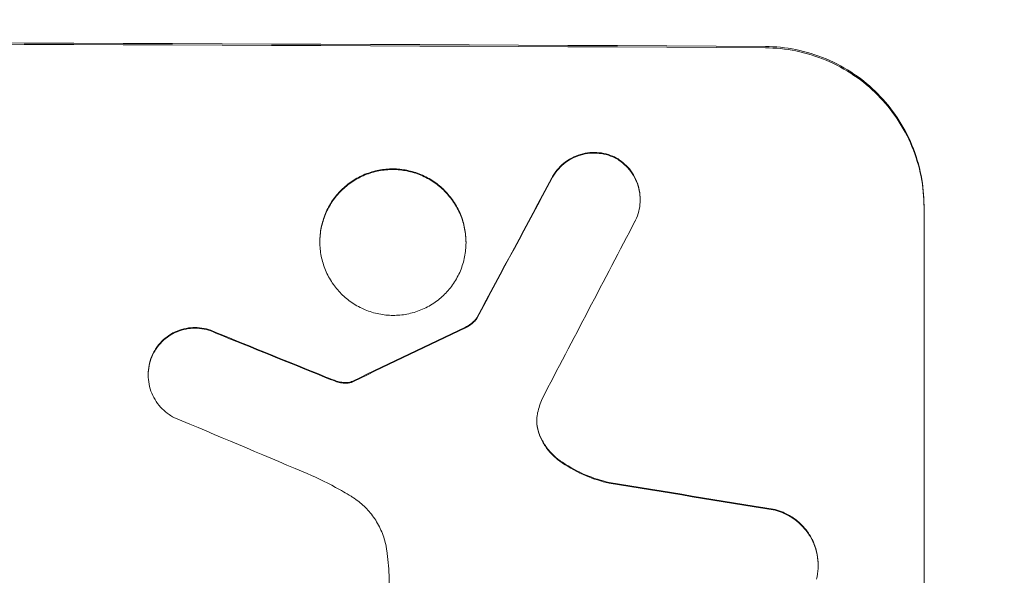
# Model space of a CAD drawing. Units: millimetres. Extents: x -3822 to 4572, y -4569 to 4063.
# Drawn here: x -1457 to -1380, y -1113 to -1070 of the extents above; entities that cross this region are included whole.
import ezdxf

# ---------------------------------------------------------------- set-up
doc = ezdxf.new("R2010")
doc.units = ezdxf.units.MM
doc.header["$LTSCALE"] = 20
doc.linetypes.add('HIDDEN', pattern=[9.525, 6.35, -3.175])
doc.layers.add('2d', color=230, linetype='Continuous')
doc.layers.add('EN-Free_Space_Hatch', color=10, linetype='HIDDEN')

# ---------------------------------------------------------------- blocks, each defined once
blk = doc.blocks.new('A$C30274907')
at = {"lineweight": 0}
for p, q in [((-3167.307, -1717.529), (-3167.307, -1717.581)), ((-3145.21, -1718.045), (-3145.21, -1718.15)), ((-3145.21, -1718.15), (-3145.21, -1779.826)), ((-3192.242, -1720.821), (-3192.242, -1720.874)), ((-3180.868, -1720.873), (-3180.868, -1720.925)), ((-3180.024, -1726.771), (-3180.024, -1726.823)), ((-3205.611, -1731.178), (-3205.611, -1731.23)), ((-3153.444, -1746.029), (-3153.444, -1746.082)), ((-3186.854, -1765.396), (-3186.854, -1746.825))]:
    blk.add_line(p, q, dxfattribs=at)
for centre, major_axis, ratio, start_param, end_param in [((-3280.809, -1762.839), (-1100, 0), 0.052336, 4.600111, 4.824667), ((-3280.809, -1762.839), (1098, 0), 0.052336, 1.458313, 1.68328), ((-3280.809, -1972.867), (-1097.741, -2058.439), 0.011594, 4.59339, 4.598732), ((-3280.809, -1972.867), (1096.741, 2056.565), 0.011594, 1.451709, 1.457056), ((-3280.809, -1992.894), (1096.747, 2100.993), 0.011213, 1.446024, 1.452665), ((-3280.809, -1833.068), (-1097.768, -532.503), 0.042385, 4.600718, 4.608686), ((-3280.809, -1833.068), (1096.768, 532.018), 0.042385, 1.459042, 1.467018), ((-3280.809, -1752.965), (-1097.82, 441.069), 0.045077, 4.649368, 4.657145), ((-3280.809, -1752.965), (1096.82, -440.667), 0.045077, 1.507702, 1.515485), ((-3280.809, -1759.558), (1096.809, -459.059), 0.04455, 1.509811, 1.519016), ((-3280.809, -1779.189), (-1097.964, 174.135), 0.051055, 4.60731, 4.619143), ((-3280.809, -1779.189), (1096.964, -173.976), 0.051055, 1.465614, 1.477458)]:
    blk.add_ellipse(centre, major_axis=major_axis, ratio=ratio, start_param=start_param, end_param=end_param, dxfattribs=at)
for points, knots in [([(-3145.21, -1718.045), (-3145.21, -1717.271), (-3145.284, -1716.47), (-3145.596, -1714.876), (-3145.834, -1714.083), (-3146.463, -1712.561), (-3146.854, -1711.831), (-3147.758, -1710.481), (-3148.27, -1709.861), (-3149.365, -1708.757), (-3149.986, -1708.237), (-3151.338, -1707.32), (-3152.069, -1706.922), (-3153.592, -1706.282), (-3154.387, -1706.038), (-3155.984, -1705.716), (-3156.786, -1705.637), (-3157.563, -1705.632)], [37.343903, 37.343903, 37.343903, 37.343903, 39.66987, 39.66987, 41.995836, 41.995836, 44.321802, 44.321802, 46.647768, 46.647768, 48.991067, 48.991067, 51.334365, 51.334365, 53.677663, 53.677663, 56.020961, 56.020961, 56.020961, 56.020961]), ([(-3157.563, -1705.738), (-3156.786, -1705.742), (-3155.984, -1705.821), (-3154.387, -1706.144), (-3153.592, -1706.387), (-3152.069, -1707.028), (-3151.338, -1707.425), (-3149.986, -1708.343), (-3149.365, -1708.863), (-3148.27, -1709.966), (-3147.758, -1710.587), (-3146.854, -1711.937), (-3146.463, -1712.667), (-3145.834, -1714.188), (-3145.596, -1714.981), (-3145.284, -1716.575), (-3145.21, -1717.376), (-3145.21, -1718.15)], [18.667045, 18.667045, 18.667045, 18.667045, 21.010404, 21.010404, 23.353764, 23.353764, 25.697124, 25.697124, 28.040484, 28.040484, 30.366448, 30.366448, 32.692412, 32.692412, 35.018376, 35.018376, 37.34434, 37.34434, 37.34434, 37.34434]), ([(-3169.319, -1714.229), (-3169.357, -1714.212), (-3169.395, -1714.196), (-3169.664, -1714.083), (-3169.905, -1714.009), (-3170.39, -1713.912), (-3170.634, -1713.888), (-3171.105, -1713.886), (-3171.349, -1713.907), (-3171.834, -1713.999), (-3172.075, -1714.07), (-3172.537, -1714.259), (-3172.759, -1714.377), (-3173.17, -1714.65), (-3173.358, -1714.806), (-3173.692, -1715.137), (-3173.848, -1715.324), (-3174.057, -1715.633), (-3174.124, -1715.743), (-3174.184, -1715.857)], [15.48357, 15.48357, 15.48357, 15.48357, 15.600872, 15.600872, 16.311186, 16.311186, 17.0215, 17.0215, 17.731687, 17.731687, 18.441874, 18.441874, 19.152061, 19.152061, 19.862249, 19.862249, 20.57038, 20.57038, 20.935952, 20.935952, 20.935952, 20.935952]), ([(-3174.184, -1715.909), (-3174.124, -1715.796), (-3174.057, -1715.686), (-3173.848, -1715.377), (-3173.692, -1715.19), (-3173.358, -1714.858), (-3173.17, -1714.703), (-3172.759, -1714.429), (-3172.537, -1714.311), (-3172.075, -1714.123), (-3171.834, -1714.052), (-3171.349, -1713.959), (-3171.105, -1713.938), (-3170.634, -1713.941), (-3170.39, -1713.964), (-3169.905, -1714.062), (-3169.664, -1714.135), (-3169.395, -1714.248), (-3169.357, -1714.265), (-3169.319, -1714.282)], [1.758822, 1.758822, 1.758822, 1.758822, 2.124397, 2.124397, 2.832529, 2.832529, 3.542721, 3.542721, 4.252914, 4.252914, 4.963106, 4.963106, 5.673298, 5.673298, 6.383617, 6.383617, 7.093937, 7.093937, 7.211241, 7.211241, 7.211241, 7.211241]), ([(-3167.307, -1717.529), (-3167.307, -1717.297), (-3167.329, -1717.057), (-3167.423, -1716.579), (-3167.494, -1716.342), (-3167.683, -1715.886), (-3167.8, -1715.667), (-3168.071, -1715.263), (-3168.225, -1715.077), (-3168.553, -1714.747), (-3168.739, -1714.591), (-3169.062, -1714.373), (-3169.188, -1714.297), (-3169.319, -1714.229)], [11.179953, 11.179953, 11.179953, 11.179953, 11.87677, 11.87677, 12.573586, 12.573586, 13.270403, 13.270403, 13.967219, 13.967219, 14.667999, 14.667999, 15.085848, 15.085848, 15.085848, 15.085848]), ([(-3169.319, -1714.282), (-3169.189, -1714.349), (-3169.063, -1714.424), (-3168.741, -1714.642), (-3168.555, -1714.797), (-3168.227, -1715.127), (-3168.073, -1715.313), (-3167.801, -1715.718), (-3167.684, -1715.937), (-3167.495, -1716.393), (-3167.423, -1716.631), (-3167.329, -1717.109), (-3167.307, -1717.349), (-3167.307, -1717.813), (-3167.329, -1718.053), (-3167.423, -1718.53), (-3167.494, -1718.766), (-3167.621, -1719.072), (-3167.657, -1719.15), (-3167.695, -1719.227)], [7.273957, 7.273957, 7.273957, 7.273957, 7.689098, 7.689098, 8.388933, 8.388933, 9.086701, 9.086701, 9.784469, 9.784469, 10.482237, 10.482237, 11.180005, 11.180005, 11.876821, 11.876821, 12.573637, 12.573637, 12.816354, 12.816354, 12.816354, 12.816354]), ([(-3180.868, -1720.873), (-3180.868, -1720.516), (-3180.903, -1720.147), (-3181.046, -1719.414), (-3181.156, -1719.048), (-3181.446, -1718.348), (-3181.626, -1718.012), (-3182.043, -1717.391), (-3182.279, -1717.105), (-3182.784, -1716.598), (-3183.069, -1716.36), (-3183.691, -1715.939), (-3184.027, -1715.756), (-3184.728, -1715.463), (-3185.094, -1715.352), (-3185.829, -1715.204), (-3186.198, -1715.169), (-3186.912, -1715.165), (-3187.282, -1715.198), (-3188.017, -1715.338), (-3188.382, -1715.446), (-3189.083, -1715.733), (-3189.419, -1715.913), (-3190.041, -1716.328), (-3190.327, -1716.564), (-3190.831, -1717.066), (-3191.068, -1717.35), (-3191.485, -1717.968), (-3191.665, -1718.302), (-3191.955, -1719), (-3192.064, -1719.364), (-3192.208, -1720.096), (-3192.242, -1720.465), (-3192.242, -1720.821)], [17.169403, 17.169403, 17.169403, 17.169403, 18.240318, 18.240318, 19.311232, 19.311232, 20.382146, 20.382146, 21.45306, 21.45306, 22.528527, 22.528527, 23.603994, 23.603994, 24.679461, 24.679461, 25.754928, 25.754928, 26.830021, 26.830021, 27.905113, 27.905113, 28.980206, 28.980206, 30.055299, 30.055299, 31.126176, 31.126176, 32.197052, 32.197052, 33.267929, 33.267929, 34.338806, 34.338806, 34.338806, 34.338806]), ([(-3192.242, -1720.874), (-3192.242, -1720.517), (-3192.208, -1720.149), (-3192.064, -1719.416), (-3191.955, -1719.052), (-3191.665, -1718.354), (-3191.485, -1718.02), (-3191.068, -1717.402), (-3190.831, -1717.119), (-3190.327, -1716.616), (-3190.041, -1716.38), (-3189.419, -1715.965), (-3189.083, -1715.786), (-3188.382, -1715.499), (-3188.017, -1715.391), (-3187.282, -1715.25), (-3186.912, -1715.218), (-3186.198, -1715.221), (-3185.829, -1715.257), (-3185.094, -1715.404), (-3184.728, -1715.516), (-3184.027, -1715.809), (-3183.691, -1715.991), (-3183.069, -1716.412), (-3182.784, -1716.651), (-3182.279, -1717.158), (-3182.043, -1717.443), (-3181.626, -1718.065), (-3181.446, -1718.401), (-3181.156, -1719.101), (-3181.046, -1719.466), (-3180.903, -1720.2), (-3180.868, -1720.569), (-3180.868, -1721.282), (-3180.903, -1721.651), (-3181.047, -1722.384), (-3181.157, -1722.748), (-3181.447, -1723.447), (-3181.628, -1723.781), (-3182.045, -1724.399), (-3182.282, -1724.682), (-3182.787, -1725.184), (-3183.072, -1725.42), (-3183.694, -1725.834), (-3184.03, -1726.013), (-3184.73, -1726.299), (-3185.095, -1726.407), (-3185.83, -1726.547), (-3186.199, -1726.58), (-3186.912, -1726.576), (-3187.281, -1726.541), (-3188.015, -1726.394), (-3188.38, -1726.283), (-3189.081, -1725.99), (-3189.417, -1725.808), (-3190.038, -1725.388), (-3190.324, -1725.15), (-3190.829, -1724.644), (-3191.066, -1724.358), (-3191.483, -1723.736), (-3191.664, -1723.4), (-3191.954, -1722.699), (-3192.064, -1722.334), (-3192.208, -1721.6), (-3192.242, -1721.231), (-3192.242, -1720.874)], [0, 0, 0, 0, 1.070876, 1.070876, 2.141752, 2.141752, 3.212629, 3.212629, 4.283505, 4.283505, 5.358605, 5.358605, 6.433705, 6.433705, 7.508805, 7.508805, 8.583906, 8.583906, 9.65938, 9.65938, 10.734855, 10.734855, 11.81033, 11.81033, 12.885805, 12.885805, 13.956719, 13.956719, 15.027633, 15.027633, 16.098547, 16.098547, 17.169461, 17.169461, 18.241478, 18.241478, 19.313495, 19.313495, 20.385513, 20.385513, 21.45753, 21.45753, 22.531902, 22.531902, 23.606273, 23.606273, 24.680645, 24.680645, 25.755016, 25.755016, 26.829139, 26.829139, 27.903262, 27.903262, 28.977386, 28.977386, 30.051509, 30.051509, 31.123362, 31.123362, 32.195215, 32.195215, 33.267069, 33.267069, 34.338922, 34.338922, 34.338922, 34.338922]), ([(-3180.024, -1726.771), (-3180.093, -1726.865), (-3180.169, -1726.952), (-3180.351, -1727.133), (-3180.467, -1727.228), (-3180.691, -1727.378), (-3180.795, -1727.437), (-3180.904, -1727.487)], [8.345314, 8.345314, 8.345314, 8.345314, 8.68398, 8.68398, 9.119384, 9.119384, 9.459557, 9.459557, 9.459557, 9.459557]), ([(-3180.904, -1727.539), (-3180.795, -1727.489), (-3180.691, -1727.431), (-3180.467, -1727.281), (-3180.351, -1727.186), (-3180.169, -1727.004), (-3180.093, -1726.917), (-3180.024, -1726.823)], [4.44107, 4.44107, 4.44107, 4.44107, 4.781246, 4.781246, 5.216653, 5.216653, 5.555317, 5.555317, 5.555317, 5.555317]), ([(-3200.34, -1727.909), (-3200.414, -1727.872), (-3200.489, -1727.837), (-3200.79, -1727.712), (-3201.024, -1727.641), (-3201.495, -1727.547), (-3201.731, -1727.524), (-3202.188, -1727.523), (-3202.425, -1727.544), (-3202.895, -1727.634), (-3203.129, -1727.703), (-3203.578, -1727.887), (-3203.794, -1728.002), (-3204.192, -1728.268), (-3204.375, -1728.419), (-3204.698, -1728.741), (-3204.85, -1728.923), (-3205.068, -1729.246), (-3205.145, -1729.377), (-3205.214, -1729.513)], [14.884916, 14.884916, 14.884916, 14.884916, 15.118623, 15.118623, 15.80643, 15.80643, 16.494237, 16.494237, 17.18196, 17.18196, 17.869682, 17.869682, 18.557404, 18.557404, 19.245127, 19.245127, 19.93183, 19.93183, 20.364263, 20.364263, 20.364263, 20.364263]), ([(-3205.214, -1729.565), (-3205.145, -1729.43), (-3205.068, -1729.299), (-3204.851, -1728.976), (-3204.699, -1728.794), (-3204.376, -1728.472), (-3204.193, -1728.321), (-3203.795, -1728.055), (-3203.579, -1727.94), (-3203.13, -1727.756), (-3202.896, -1727.686), (-3202.425, -1727.596), (-3202.189, -1727.575), (-3201.731, -1727.577), (-3201.494, -1727.6), (-3201.023, -1727.693), (-3200.789, -1727.765), (-3200.489, -1727.89), (-3200.414, -1727.924), (-3200.34, -1727.961)], [1.627614, 1.627614, 1.627614, 1.627614, 2.05878, 2.05878, 2.74504, 2.74504, 3.433209, 3.433209, 4.121378, 4.121378, 4.809547, 4.809547, 5.497716, 5.497716, 6.186013, 6.186013, 6.87431, 6.87431, 7.107115, 7.107115, 7.107115, 7.107115]), ([(-3205.214, -1729.513), (-3205.255, -1729.594), (-3205.294, -1729.678), (-3205.423, -1729.99), (-3205.495, -1730.227), (-3205.588, -1730.705), (-3205.611, -1730.945), (-3205.611, -1731.178)], [-1.656042, -1.656042, -1.656042, -1.656042, -1.396493, -1.396493, -0.698247, -0.698247, 0, 0, 0, 0]), ([(-3203.618, -1734.52), (-3203.74, -1734.456), (-3203.859, -1734.385), (-3204.175, -1734.172), (-3204.361, -1734.016), (-3204.69, -1733.686), (-3204.845, -1733.5), (-3205.116, -1733.095), (-3205.234, -1732.876), (-3205.423, -1732.42), (-3205.495, -1732.182), (-3205.588, -1731.703), (-3205.611, -1731.463), (-3205.611, -1731.23), (-3205.611, -1730.998), (-3205.588, -1730.757), (-3205.495, -1730.279), (-3205.423, -1730.042), (-3205.293, -1729.73), (-3205.255, -1729.647), (-3205.214, -1729.565)], [-3.885313, -3.885313, -3.885313, -3.885313, -3.493176, -3.493176, -2.792986, -2.792986, -2.094739, -2.094739, -1.396493, -1.396493, -0.698246, -0.698246, 0, 0, 0, 0.698699, 0.698699, 1.397397, 1.397397, 1.656109, 1.656109, 1.656109, 1.656109]), ([(-3191.046, -1731.653), (-3191.124, -1731.626), (-3191.201, -1731.598), (-3191.462, -1731.501), (-3191.645, -1731.43), (-3191.827, -1731.355)], [25.5116165, 25.5116165, 25.5116165, 25.5116165, 25.7461134, 25.7461134, 26.3046113, 26.3046113, 26.3046113, 26.3046113]), ([(-3190.419, -1731.805), (-3190.489, -1731.797), (-3190.56, -1731.786), (-3190.771, -1731.743), (-3190.911, -1731.704), (-3191.046, -1731.653)], [12.4301936, 12.4301936, 12.4301936, 12.4301936, 12.6375874, 12.6375874, 13.0470664, 13.0470664, 13.0470664, 13.0470664]), ([(-3191.046, -1731.706), (-3190.911, -1731.756), (-3190.771, -1731.796), (-3190.56, -1731.838), (-3190.489, -1731.849), (-3190.419, -1731.858)], [3.1277042, 3.1277042, 3.1277042, 3.1277042, 3.5375766, 3.5375766, 3.7445401, 3.7445401, 3.7445401, 3.7445401]), ([(-3189.815, -1731.75), (-3189.96, -1731.795), (-3190.11, -1731.816), (-3190.307, -1731.815), (-3190.363, -1731.812), (-3190.419, -1731.805)], [6.2176712, 6.2176712, 6.2176712, 6.2176712, 6.6476546, 6.6476546, 6.8115062, 6.8115062, 6.8115062, 6.8115062]), ([(-3190.419, -1731.858), (-3190.363, -1731.864), (-3190.307, -1731.867), (-3190.11, -1731.868), (-3189.96, -1731.847), (-3189.815, -1731.803)], [2.051969, 2.051969, 2.051969, 2.051969, 2.2158216, 2.2158216, 2.6458075, 2.6458075, 2.6458075, 2.6458075]), ([(-3189.621, -1731.666), (-3189.657, -1731.687), (-3189.695, -1731.706), (-3189.761, -1731.732), (-3189.788, -1731.742), (-3189.815, -1731.75)], [3.8423361, 3.8423361, 3.8423361, 3.8423361, 3.9626511, 3.9626511, 4.0436493, 4.0436493, 4.0436493, 4.0436493]), ([(-3189.815, -1731.803), (-3189.788, -1731.795), (-3189.761, -1731.785), (-3189.695, -1731.758), (-3189.657, -1731.739), (-3189.621, -1731.718)], [1.7207269, 1.7207269, 1.7207269, 1.7207269, 1.8020372, 1.8020372, 1.9220516, 1.9220516, 1.9220516, 1.9220516]), ([(-3175.29, -1734.177), (-3175.296, -1734.203), (-3175.302, -1734.228), (-3175.343, -1734.44), (-3175.361, -1734.627), (-3175.361, -1734.808), (-3175.361, -1734.989), (-3175.343, -1735.176), (-3175.28, -1735.501), (-3175.242, -1735.639), (-3175.194, -1735.773)], [-0.619024, -0.619024, -0.619024, -0.619024, -0.544258, -0.544258, 0, 0, 0, 0.543578, 0.543578, 0.947363, 0.947363, 0.947363, 0.947363]), ([(-3175.194, -1735.721), (-3175.242, -1735.586), (-3175.28, -1735.448), (-3175.341, -1735.133), (-3175.359, -1734.955), (-3175.36, -1734.782)], [-0.9473628, -0.9473628, -0.9473628, -0.9473628, -0.5435783, -0.5435783, -0.0262833, -0.0262833, -0.0262833, -0.0262833]), ([(-3173.554, -1737.889), (-3173.768, -1737.737), (-3173.966, -1737.568), (-3174.341, -1737.191), (-3174.527, -1736.966), (-3174.856, -1736.476), (-3174.998, -1736.212), (-3175.141, -1735.865), (-3175.169, -1735.793), (-3175.194, -1735.721)], [22.941286, 22.941286, 22.941286, 22.941286, 23.695644, 23.695644, 24.539216, 24.539216, 25.382787, 25.382787, 25.599715, 25.599715, 25.599715, 25.599715]), ([(-3175.194, -1735.773), (-3175.168, -1735.846), (-3175.141, -1735.919), (-3174.997, -1736.266), (-3174.854, -1736.531), (-3174.525, -1737.021), (-3174.339, -1737.246), (-3173.964, -1737.623), (-3173.767, -1737.79), (-3173.554, -1737.941)], [1.470331, 1.470331, 1.470331, 1.470331, 1.689281, 1.689281, 2.533922, 2.533922, 3.378562, 3.378562, 4.128813, 4.128813, 4.128813, 4.128813]), ([(-3169.725, -1739.589), (-3170.334, -1739.454), (-3170.938, -1739.263), (-3172.168, -1738.747), (-3172.79, -1738.409), (-3173.429, -1737.977), (-3173.492, -1737.933), (-3173.554, -1737.889)], [49.856699, 49.856699, 49.856699, 49.856699, 51.643457, 51.643457, 53.63432, 53.63432, 53.854642, 53.854642, 53.854642, 53.854642]), ([(-3173.554, -1737.941), (-3173.49, -1737.987), (-3173.425, -1738.032), (-3172.784, -1738.465), (-3172.163, -1738.802), (-3170.935, -1739.316), (-3170.332, -1739.507), (-3169.725, -1739.642)], [9.690187, 9.690187, 9.690187, 9.690187, 9.917708, 9.917708, 11.906064, 11.906064, 13.687926, 13.687926, 13.687926, 13.687926]), ([(-3189.819, -1740.664), (-3190.212, -1740.426), (-3190.611, -1740.198), (-3191.838, -1739.535), (-3192.684, -1739.129), (-3193.548, -1738.765)], [115.280464, 115.280464, 115.280464, 115.280464, 116.585597, 116.585597, 119.236515, 119.236515, 119.236515, 119.236515]), ([(-3187.038, -1744.886), (-3187.053, -1744.776), (-3187.071, -1744.666), (-3187.167, -1744.179), (-3187.279, -1743.804), (-3187.578, -1743.083), (-3187.764, -1742.738), (-3188.193, -1742.099), (-3188.436, -1741.805), (-3188.955, -1741.285), (-3189.248, -1741.04), (-3189.65, -1740.769), (-3189.734, -1740.715), (-3189.819, -1740.664)], [18.424788, 18.424788, 18.424788, 18.424788, 18.745098, 18.745098, 19.846853, 19.846853, 20.948608, 20.948608, 22.050364, 22.050364, 23.154229, 23.154229, 23.438138, 23.438138, 23.438138, 23.438138]), ([(-3153.444, -1746.029), (-3153.444, -1745.75), (-3153.471, -1745.462), (-3153.584, -1744.888), (-3153.669, -1744.602), (-3153.896, -1744.054), (-3154.038, -1743.791), (-3154.364, -1743.305), (-3154.549, -1743.082), (-3154.943, -1742.686), (-3155.166, -1742.499), (-3155.652, -1742.17), (-3155.914, -1742.028), (-3156.389, -1741.829), (-3156.597, -1741.759), (-3156.807, -1741.705)], [13.430627, 13.430627, 13.430627, 13.430627, 14.268568, 14.268568, 15.106509, 15.106509, 15.94445, 15.94445, 16.782391, 16.782391, 17.623444, 17.623444, 18.464497, 18.464497, 19.084146, 19.084146, 19.084146, 19.084146]), ([(-3156.807, -1741.758), (-3156.597, -1741.812), (-3156.389, -1741.881), (-3155.914, -1742.081), (-3155.652, -1742.223), (-3155.166, -1742.552), (-3154.943, -1742.738), (-3154.549, -1743.135), (-3154.364, -1743.358), (-3154.038, -1743.844), (-3153.896, -1744.107), (-3153.669, -1744.655), (-3153.584, -1744.94), (-3153.471, -1745.514), (-3153.444, -1745.803), (-3153.444, -1746.36), (-3153.471, -1746.648), (-3153.539, -1746.997), (-3153.553, -1747.06), (-3153.568, -1747.122)], [7.77716, 7.77716, 7.77716, 7.77716, 8.396813, 8.396813, 9.237874, 9.237874, 10.078935, 10.078935, 10.916879, 10.916879, 11.754822, 11.754822, 12.592765, 12.592765, 13.430708, 13.430708, 14.267212, 14.267212, 14.451197, 14.451197, 14.451197, 14.451197]), ([(-3186.854, -1746.825), (-3186.871, -1746.493), (-3186.896, -1746.159), (-3186.958, -1745.512), (-3186.995, -1745.199), (-3187.038, -1744.886)], [71.121511, 71.121511, 71.121511, 71.121511, 72.103972, 72.103972, 73.018308, 73.018308, 73.018308, 73.018308])]:
    blk.add_open_spline(points, degree=3, knots=knots, dxfattribs=at)
for points in [[(-3191.827, -1731.408), (-3191.569, -1731.513), (-3191.309, -1731.613), (-3191.046, -1731.706)], [(-3174.944, -1733.067), (-3175.09, -1733.428), (-3175.206, -1733.801), (-3175.29, -1734.177)]]:
    blk.add_open_spline(points, degree=3, dxfattribs=at)

msp = doc.modelspace()

# ---------------------------------------------------------------- hatches: boundary and pattern name
at = {"layer": 'EN-Free_Space_Hatch'}
h = msp.add_hatch(dxfattribs=at)
h.set_pattern_fill('ANSI31', color=256, scale=100)
h.set_pattern_definition([(45, (-2270.84, 620.06), (-224.506, 224.506), [])])
edge = h.paths.add_edge_path()
edge.add_arc((-1937.892, 611.063), 1000, 90, 180)
edge.add_line((-2937.892, 611.063), (-2937.892, -1230.671))
edge.add_arc((-1937.892, -1230.671), 1000, 180, 270)
edge.add_line((-1937.892, -2230.671), (-1521.795, -2230.671))
edge.add_arc((-1521.795, -1230.671), 1000, 270, 360)
edge.add_line((-521.795, -1230.671), (-521.795, 611.063))
edge.add_arc((-1521.795, 611.063), 1000, 0, 90)
edge.add_line((-1521.795, 1611.063), (-1937.892, 1611.063))

# ---------------------------------------------------------------- block references
at = {"layer": '2d'}
msp.add_blockref('A$C30274907', (1759.015, 633.875), dxfattribs=at)

doc.saveas('drawing.dxf')
